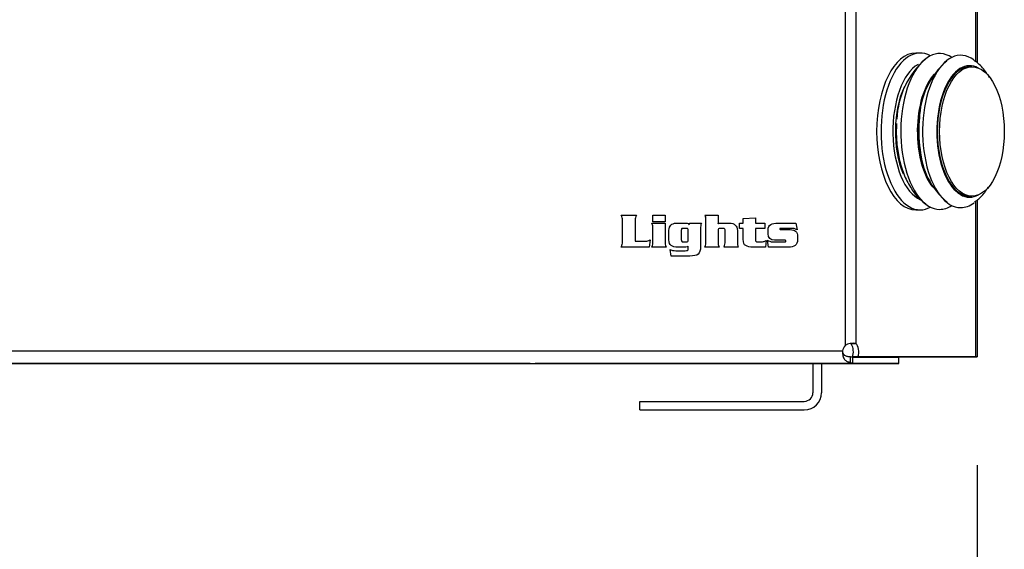
# Model space of a CAD drawing. Units: inches. Extents: x -58 to 134, y -125 to 103.
# Drawn here: x -9 to -3, y -58 to -55 of the extents above; entities that cross this region are included whole.
import ezdxf
from ezdxf.enums import TextEntityAlignment as Align

# ---------------------------------------------------------------- set-up
doc = ezdxf.new("R2010")
doc.units = ezdxf.units.IN
doc.header["$MEASUREMENT"] = 0
doc.layers.add('__NAS_ENGINEERIN', color=7, linetype='Continuous')
doc.layers.add('Default', color=7, linetype='Continuous')
doc.styles.add('SEACAD_Solid_Edge_ANSI', font='seans.ttf')
doc.dimstyles.new('ANSI_(inch)', dxfattribs={"dimtxt": 1.25, "dimasz": 1.25, "dimexe": 0.625, "dimexo": 0.625, "dimtad": 0, "dimtih": 1, "dimtoh": 1, "dimdec": 3, "dimzin": 4, "dimdsep": 46, "dimlunit": 5, "dimtxsty": 'SEACAD_Solid_Edge_ANSI', "dimblk1": '_SE_FILLED', "dimblk2": '_SE_FILLED', "dimsah": 1, "dimcen": 0.625, "dimadec": 0, "dimazin": 0, "dimtfac": 1, "dimtdec": 3, "dimtofl": 0, "dimtmove": 0, "dimatfit": 3, "dimfxl": 0, "dimtolj": 1, "dimtzin": 4, "dimarcsym": 0})

# ---------------------------------------------------------------- blocks, each defined once
blk = doc.blocks.new('SE6')
at = {"layer": '__NAS_ENGINEERIN', "color": 7, "linetype": 'Continuous'}
for p, q in [((-3.7685, -51.6327), (-3.7685, -57.0431)), ((-3.7062, -51.6568), (-3.7062, -57.032)), ((-3.0145, -51.6568), (-3.0145, -55.4029)), ((-3.0048, -51.6568), (-3.0048, -55.4098)), ((-3.3347, -55.353), (-3.3598, -55.353)), ((-3.0359, -55.432), (-3.0489, -55.432)), ((-3.0489, -56.18), (-3.0359, -56.18)), ((-3.0145, -56.2089), (-3.0145, -57.1085)), ((-3.0048, -56.2017), (-3.0048, -57.1085)), ((-5.0623, -56.2894), (-4.9735, -56.2894)), ((-4.8788, -56.2894), (-4.808, -56.2894)), ((-4.8788, -56.3282), (-4.8788, -56.2894)), ((-4.808, -56.2894), (-4.808, -56.3282)), ((-4.5783, -56.2894), (-4.502, -56.2894)), ((-4.502, -56.2894), (-4.502, -56.3396)), ((-4.3574, -56.3089), (-4.2866, -56.3055)), ((-4.3574, -56.336), (-4.3574, -56.3089)), ((-4.2866, -56.3055), (-4.2866, -56.336)), ((-3.3598, -56.259), (-3.3347, -56.259)), ((-4.8844, -56.336), (-4.808, -56.336)), ((-4.808, -56.3282), (-4.8788, -56.3282)), ((-4.808, -56.336), (-4.808, -56.438)), ((-4.6686, -56.3463), (-4.6674, -56.336)), ((-4.6674, -56.336), (-4.5982, -56.336)), ((-4.3777, -56.336), (-4.3574, -56.336)), ((-4.3777, -56.3662), (-4.3777, -56.336)), ((-4.3574, -56.3662), (-4.3777, -56.3662)), ((-4.2866, -56.336), (-4.2317, -56.336)), ((-4.2317, -56.3662), (-4.2866, -56.3662)), ((-4.2317, -56.336), (-4.2317, -56.3662)), ((-4.0523, -56.336), (-4.0456, -56.3744)), ((-4.9, -56.4743), (-5.0623, -56.4743)), ((-4.894, -56.4322), (-4.9, -56.4743)), ((-4.8025, -56.4743), (-4.8844, -56.4743)), ((-4.4965, -56.4743), (-4.5783, -56.4743)), ((-4.3855, -56.4743), (-4.4674, -56.4743)), ((-4.2237, -56.4364), (-4.2292, -56.4743)), ((-4.2109, -56.4743), (-4.2172, -56.435)), ((-4.7743, -56.526), (-4.7792, -56.4872)), ((-3.7374, -57.032), (-3.7062, -57.032)), ((-16.2671, -57.0742), (-3.7834, -57.0742)), ((-3.7834, -57.0742), (-3.7834, -57.0742)), ((-16.2671, -57.1462), (-3.7258, -57.1462)), ((-5.5888, -57.1462), (-9.5288, -57.1462)), ((-5.9645, -57.1462), (-6.2396, -57.1462)), ((-6.2396, -57.1462), (-6.2396, -57.1462)), ((-6.2396, -57.1462), (-5.9645, -57.1462)), ((-5.9645, -57.1462), (-5.9645, -57.1462)), ((-5.5888, -57.1462), (-5.5588, -57.1462)), ((-3.4588, -57.1462), (-5.5588, -57.1462)), ((-5.5588, -57.1462), (-5.5588, -57.1462)), ((-3.9545, -57.1462), (-3.9545, -57.3153)), ((-3.9045, -57.1462), (-3.9045, -57.3153)), ((-3.7384, -57.1065), (-3.7384, -57.1388)), ((-3.7384, -57.1065), (-3.7258, -57.1102)), ((-3.7314, -57.1085), (-3.0768, -57.1085)), ((-3.7314, -57.1085), (-3.0768, -57.1085)), ((-3.7259, -57.1085), (-3.6947, -57.1085)), ((-3.0457, -57.1085), (-3.7259, -57.1085)), ((-3.7258, -57.1102), (-3.4588, -57.1102)), ((-3.7258, -57.1102), (-3.7258, -57.1462)), ((-3.7258, -57.1462), (-3.4588, -57.1462)), ((-3.0145, -57.1085), (-3.6947, -57.1085)), ((-3.4588, -57.1462), (-3.4588, -57.1102)), ((-3.0768, -57.1085), (-3.0408, -57.1085)), ((-3.0768, -57.1085), (-3.0768, -57.1085)), ((-3.0408, -57.1085), (-3.0457, -57.1085)), ((-3.0408, -57.1085), (-3.0408, -57.1085)), ((-3.0048, -57.1085), (-3.0145, -57.1085)), ((-3.0048, -57.1085), (-3.0048, -57.1085)), ((-4.9545, -57.3653), (-4.0045, -57.3653)), ((-4.9545, -57.4153), (-4.9545, -57.3653)), ((-4.9545, -57.4153), (-4.0045, -57.4153))]:
    blk.add_line(p, q, dxfattribs=at)
for centre, radius, start, end in [((-2.9889, -55.7507), 0.4807, 130.737, 178.0983), ((-2.8797, -55.7456), 0.4599, 131.0749, 178.6466), ((-2.9037, -55.8827), 0.4315, 183.5413, 230.2941), ((-4.309, -56.2061), 0.2819, 197.1757, 199.2226), ((-4.6263, -56.3156), 0.0538, 5.8855, 18.0277), ((-4.9595, -56.3677), 0.0815, 7.7944, 22.8393), ((-4.7343, -56.4454), 0.074, 174.2677, 202.9759), ((-3.7344, -57.0785), 0.0492, 133.998, 174.9634), ((-3.7344, -57.0785), 0.0492, 133.998, 174.9634), ((-3.7247, -57.1084), 0.0786, 76.3633, 123.8692), ((-3.7239, -57.1285), 0.0177, 215.2896, 264.0373), ((-4.0045, -57.3153), 0.1, 270, 0), ((-4.0045, -57.3153), 0.05, 270, 0)]:
    blk.add_arc(centre, radius, start, end, dxfattribs=at)
for centre, major_axis, ratio, start_param, end_param in [((-3.3347, -55.806), (0, -0.453), 0.5, 2.876698, 6.283185), ((-3.2221, -55.806), (0, -0.45), 0.5, 2.826177, 6.283185), ((-3.1009, -55.806), (0, -0.44), 0.5, 2.792156, 6.283185), ((-3.3598, -55.806), (0, -0.453), 0.5, 3.141593, 6.283185), ((-3.2914, -55.806), (0, -0.403), 0.5, 3.421033, 6.072712), ((-3.0489, -55.806), (0, -0.38), 0.5, 2.875149, 6.283185), ((-3.0489, -55.806), (0, -0.374), 0.5, 3.141593, 6.283185), ((-3.1615, -55.806), (0, -0.38), 0.5, 3.654256, 5.72449), ((-3.2914, -55.806), (0, -0.374), 0.5, 3.942844, 5.425235), ((-3.1615, -55.806), (0, -0.374), 0.5, 3.954856, 5.418347), ((-3.1528, -55.806), (0, 0.38), 0.5, 1.3529, 1.846256), ((-3.0489, -55.806), (0, -0.38), 0.5, 0, 0.266443), ((-3.3347, -55.806), (0, -0.453), 0.5, 0, 0.264895), ((-3.2221, -55.806), (0, -0.45), 0.5, 0, 0.315415), ((-3.1009, -55.806), (0, -0.44), 0.5, 0, 0.362122), ((-3.7454, -57.0785), (0, 0.0492), 0.5, 4.056082, 5.700826), ((-3.7142, -57.0785), (0, -0.0492), 0.5, 0.914489, 2.810375), ((-3.0768, -57.1085), (-0.072, 0), 0.000018, 1.570796, 3.141593)]:
    blk.add_ellipse(centre, major_axis=major_axis, ratio=ratio, start_param=start_param, end_param=end_param, dxfattribs=at)
blk.add_ellipse((-3.0359, -55.806), major_axis=(0, -0.374), ratio=0.5, dxfattribs=at)
for points, knots in [([(-2.9343, -55.4956), (-2.94, -55.486), (-2.9594, -55.4557), (-2.9892, -55.4193), (-3.0162, -55.4012), (-3.0257, -55.395)], [0.652735, 0.652735, 0.652735, 0.652735, 0.7359075, 0.9212557, 1, 1, 1, 1]), ([(-3.4709, -55.76), (-3.4716, -55.7695), (-3.4741, -55.8072), (-3.4708, -55.882), (-3.4555, -55.9748), (-3.4278, -56.0618), (-3.389, -56.1357), (-3.3463, -56.1915), (-3.3158, -56.2143), (-3.3024, -56.2241)], [0, 0, 0, 0, 0.048121, 0.221242, 0.396643, 0.577543, 0.748893, 0.906652, 1, 1, 1, 1]), ([(-3.0212, -56.214), (-3.0119, -56.2074), (-2.9866, -56.1895), (-2.9605, -56.1572), (-2.9438, -56.1318), (-2.9399, -56.1256)], [0, 0, 0, 0, 0.0865325, 0.2752456, 0.3353831, 0.3353831, 0.3353831, 0.3353831]), ([(-5.0623, -56.4743), (-5.0597, -56.4684), (-5.0579, -56.463), (-5.0555, -56.4538), (-5.0549, -56.4494), (-5.0549, -56.4448), (-5.0549, -56.4026), (-5.0549, -56.3605), (-5.0549, -56.3183), (-5.0549, -56.3134), (-5.0554, -56.3088), (-5.0564, -56.3048), (-5.0575, -56.3009), (-5.0594, -56.2958), (-5.0623, -56.2894)], [0, 0, 0, 0, 0.081788, 0.081788, 0.163576, 0.163576, 0.163576, 0.83879, 0.83879, 0.83879, 0.911548, 0.911548, 0.911548, 1, 1, 1, 1]), ([(-4.9735, -56.2894), (-4.9764, -56.2955), (-4.9783, -56.3007), (-4.9804, -56.3088), (-4.981, -56.3134), (-4.981, -56.3185), (-4.981, -56.3589), (-4.981, -56.3993), (-4.981, -56.4397)], [0, 0, 0, 0, 0.100081, 0.100081, 0.200162, 0.200162, 0.200162, 1, 1, 1, 1]), ([(-4.8844, -56.4743), (-4.8819, -56.4679), (-4.8803, -56.4623), (-4.8797, -56.4578), (-4.879, -56.4532), (-4.8788, -56.4475), (-4.8788, -56.441), (-4.8788, -56.416), (-4.8788, -56.3911), (-4.8788, -56.3662), (-4.8788, -56.363), (-4.8788, -56.3597), (-4.8788, -56.3566)], [0, 0, 0, 0, 0.145321, 0.145321, 0.145321, 0.287269, 0.287269, 0.287269, 0.919209, 0.919209, 0.919209, 1, 1, 1, 1]), ([(-4.6749, -56.4682), (-4.6755, -56.4702), (-4.6773, -56.4717), (-4.6804, -56.4724), (-4.685, -56.4736), (-4.6906, -56.4743), (-4.6973, -56.4743), (-4.7103, -56.4743), (-4.7233, -56.4743), (-4.7363, -56.4743), (-4.7518, -56.4743), (-4.7641, -56.4713), (-4.773, -56.4651), (-4.7818, -56.459), (-4.7864, -56.4483), (-4.7864, -56.4329), (-4.7864, -56.4142), (-4.7864, -56.3955), (-4.7864, -56.3768), (-4.7864, -56.3641), (-4.7826, -56.3542), (-4.7748, -56.3469), (-4.7672, -56.3397), (-4.757, -56.3362), (-4.744, -56.336), (-4.726, -56.3358), (-4.708, -56.336), (-4.6899, -56.336), (-4.6839, -56.336), (-4.6789, -56.3368), (-4.6751, -56.3383), (-4.6714, -56.3397), (-4.6692, -56.3423), (-4.6686, -56.3463)], [0, 0, 0, 0, 0.021448, 0.021448, 0.021448, 0.0715, 0.0715, 0.0715, 0.186093, 0.186093, 0.186093, 0.29876, 0.29876, 0.29876, 0.40546, 0.40546, 0.40546, 0.570049, 0.570049, 0.570049, 0.666841, 0.666841, 0.666841, 0.76507, 0.76507, 0.76507, 0.923901, 0.923901, 0.923901, 0.968078, 0.968078, 0.968078, 1, 1, 1, 1]), ([(-4.5982, -56.336), (-4.6007, -56.3422), (-4.6023, -56.3472), (-4.6028, -56.3514), (-4.6033, -56.3554), (-4.6037, -56.3604), (-4.6037, -56.3664), (-4.6037, -56.4015), (-4.6037, -56.4365), (-4.6037, -56.4715), (-4.6037, -56.493), (-4.6083, -56.5076), (-4.6176, -56.515), (-4.6268, -56.5224), (-4.6426, -56.526), (-4.6652, -56.526), (-4.7016, -56.526), (-4.7379, -56.526), (-4.7743, -56.526)], [0, 0, 0, 0, 0.046887, 0.046887, 0.046887, 0.091047, 0.091047, 0.091047, 0.398137, 0.398137, 0.398137, 0.535879, 0.535879, 0.535879, 0.680994, 0.680994, 0.680994, 1, 1, 1, 1]), ([(-4.6859, -56.4443), (-4.6812, -56.4443), (-4.6781, -56.4435), (-4.6768, -56.4418), (-4.6756, -56.4402), (-4.6749, -56.4365), (-4.6749, -56.4309), (-4.6749, -56.4137), (-4.6749, -56.3966), (-4.6749, -56.3794), (-4.6749, -56.3735), (-4.6755, -56.3698), (-4.6779, -56.367), (-4.681, -56.3662), (-4.6861, -56.3662), (-4.6928, -56.3662), (-4.6995, -56.3662), (-4.7062, -56.3662), (-4.708, -56.3662), (-4.7095, -56.3663), (-4.7104, -56.3664)], [0, 0, 0, 0, 0.081993, 0.081993, 0.081993, 0.177125, 0.177125, 0.177125, 0.614046, 0.614046, 0.614046, 0.704137, 0.704137, 0.794227, 0.794227, 0.794227, 0.964326, 0.964326, 0.964326, 1, 1, 1, 1]), ([(-4.5783, -56.4743), (-4.5759, -56.468), (-4.5744, -56.4625), (-4.5737, -56.4578), (-4.5731, -56.4532), (-4.5728, -56.4475), (-4.5728, -56.4411), (-4.5728, -56.4006), (-4.5728, -56.3601), (-4.5728, -56.3195), (-4.5728, -56.3162), (-4.5728, -56.3131), (-4.5728, -56.3101)], [0, 0, 0, 0, 0.104128, 0.104128, 0.104128, 0.205289, 0.205289, 0.205289, 0.942781, 0.942781, 0.942781, 1, 1, 1, 1]), ([(-4.502, -56.3396), (-4.5015, -56.339), (-4.5007, -56.3385), (-4.4995, -56.338), (-4.4966, -56.3368), (-4.4929, -56.3362), (-4.4887, -56.336), (-4.4716, -56.3355), (-4.4546, -56.336), (-4.4376, -56.336), (-4.423, -56.336), (-4.4116, -56.3396), (-4.4034, -56.3465), (-4.3951, -56.3534), (-4.391, -56.3642), (-4.391, -56.3786), (-4.391, -56.3984), (-4.391, -56.4182), (-4.391, -56.438), (-4.391, -56.4416), (-4.391, -56.4452), (-4.391, -56.452), (-4.3909, -56.4551), (-4.3904, -56.4582), (-4.3899, -56.461), (-4.3895, -56.4631), (-4.3884, -56.4658), (-4.3872, -56.469), (-4.3855, -56.4743)], [0, 0, 0, 0, 0.012828, 0.012828, 0.012828, 0.060369, 0.060369, 0.060369, 0.279035, 0.279035, 0.279035, 0.435299, 0.435299, 0.435299, 0.587267, 0.587267, 0.587267, 0.841326, 0.841326, 0.841326, 0.884585, 0.884585, 0.927843, 0.927843, 0.927843, 0.963921, 0.963921, 1, 1, 1, 1]), ([(-4.4674, -56.4743), (-4.4649, -56.4679), (-4.4634, -56.4623), (-4.4627, -56.4578), (-4.462, -56.4531), (-4.4618, -56.4475), (-4.4618, -56.441), (-4.4618, -56.4204), (-4.4618, -56.3998), (-4.4618, -56.3793), (-4.4618, -56.3752), (-4.4625, -56.3719), (-4.4638, -56.3696), (-4.4651, -56.3673), (-4.4685, -56.3662), (-4.4739, -56.3662), (-4.4798, -56.3662), (-4.4857, -56.3662), (-4.4917, -56.3662), (-4.4986, -56.3662), (-4.502, -56.3701), (-4.502, -56.378), (-4.502, -56.398), (-4.502, -56.418), (-4.502, -56.438), (-4.502, -56.4427), (-4.502, -56.4464), (-4.5019, -56.4491), (-4.5018, -56.4519), (-4.5015, -56.4551), (-4.501, -56.4589), (-4.5005, -56.4626), (-4.4989, -56.4677), (-4.4965, -56.4743)], [0, 0, 0, 0, 0.068914, 0.068914, 0.068914, 0.136228, 0.136228, 0.136228, 0.383427, 0.383427, 0.383427, 0.423463, 0.423463, 0.423463, 0.467816, 0.467816, 0.467816, 0.539216, 0.539216, 0.539216, 0.611331, 0.611331, 0.611331, 0.851783, 0.851783, 0.851783, 0.896414, 0.896414, 0.896414, 0.935959, 0.935959, 0.935959, 1, 1, 1, 1]), ([(-4.2292, -56.4743), (-4.2529, -56.4743), (-4.2766, -56.4743), (-4.3004, -56.4743), (-4.3191, -56.4743), (-4.3333, -56.4715), (-4.343, -56.4658), (-4.3525, -56.4601), (-4.3574, -56.4482), (-4.3574, -56.4301), (-4.3574, -56.4088), (-4.3574, -56.3875), (-4.3574, -56.3662)], [0, 0, 0, 0, 0.324516, 0.324516, 0.324516, 0.524839, 0.524839, 0.524839, 0.708386, 0.708386, 0.708386, 1, 1, 1, 1]), ([(-4.2866, -56.3662), (-4.2866, -56.3859), (-4.2866, -56.4056), (-4.2866, -56.4253), (-4.2866, -56.4335), (-4.2858, -56.4386), (-4.2824, -56.4428), (-4.2777, -56.4439), (-4.2701, -56.4437), (-4.2642, -56.4436), (-4.2584, -56.4437), (-4.2525, -56.4437), (-4.2477, -56.4437), (-4.2432, -56.4433), (-4.2393, -56.4424), (-4.2353, -56.4415), (-4.23, -56.4395), (-4.2237, -56.4364)], [0, 0, 0, 0, 0.430409, 0.430409, 0.430409, 0.54172, 0.54172, 0.653031, 0.653031, 0.653031, 0.780915, 0.780915, 0.780915, 0.877984, 0.877984, 0.877984, 1, 1, 1, 1]), ([(-4.2172, -56.435), (-4.2072, -56.4392), (-4.2001, -56.4418), (-4.1958, -56.4428), (-4.1915, -56.4439), (-4.1852, -56.4443), (-4.1769, -56.4443), (-4.158, -56.4443), (-4.139, -56.4443), (-4.1201, -56.4443), (-4.1168, -56.4443), (-4.1146, -56.444), (-4.1131, -56.4433), (-4.1117, -56.4427), (-4.111, -56.4413), (-4.111, -56.4373), (-4.1115, -56.4363), (-4.113, -56.4355), (-4.1141, -56.4349), (-4.1161, -56.4346), (-4.1185, -56.4346), (-4.1378, -56.4346), (-4.157, -56.4346), (-4.1763, -56.4346), (-4.2012, -56.4346), (-4.2136, -56.422), (-4.2136, -56.3967), (-4.2136, -56.3897), (-4.2136, -56.3826), (-4.2136, -56.3756), (-4.2136, -56.36), (-4.2082, -56.3495), (-4.1976, -56.3442), (-4.1871, -56.3388), (-4.1734, -56.3362), (-4.1568, -56.336), (-4.1219, -56.3358), (-4.0871, -56.336), (-4.0523, -56.336)], [0, 0, 0, 0, 0.051254, 0.051254, 0.051254, 0.093909, 0.093909, 0.093909, 0.221884, 0.221884, 0.221884, 0.237751, 0.237751, 0.237751, 0.250435, 0.250435, 0.258892, 0.258892, 0.258892, 0.271527, 0.271527, 0.271527, 0.401562, 0.401562, 0.401562, 0.538954, 0.538954, 0.538954, 0.586428, 0.586428, 0.586428, 0.670406, 0.670406, 0.670406, 0.765007, 0.765007, 0.765007, 1, 1, 1, 1]), ([(-4.0456, -56.3744), (-4.0532, -56.3706), (-4.0593, -56.3683), (-4.0633, -56.3673), (-4.0675, -56.3664), (-4.0734, -56.3662), (-4.0811, -56.3662), (-4.1006, -56.3662), (-4.12, -56.3662), (-4.1395, -56.3662), (-4.1418, -56.3662), (-4.1434, -56.3663), (-4.1452, -56.3671), (-4.1456, -56.368), (-4.1456, -56.3706), (-4.1451, -56.3715), (-4.1442, -56.3723), (-4.1433, -56.3731), (-4.1419, -56.3734), (-4.1404, -56.3734), (-4.1393, -56.3734), (-4.1383, -56.3732), (-4.1372, -56.3731), (-4.1203, -56.3717), (-4.1031, -56.3731), (-4.086, -56.3731), (-4.0718, -56.3731), (-4.0612, -56.3763), (-4.0542, -56.3827), (-4.0471, -56.389), (-4.0435, -56.3991), (-4.0435, -56.4128), (-4.0435, -56.4191), (-4.0435, -56.4254), (-4.0435, -56.4317), (-4.0435, -56.447), (-4.0481, -56.4579), (-4.0573, -56.4644), (-4.0666, -56.4711), (-4.079, -56.4743), (-4.0946, -56.4743), (-4.1334, -56.4743), (-4.1721, -56.4743), (-4.2109, -56.4743)], [0, 0, 0, 0, 0.043051, 0.043051, 0.043051, 0.08338, 0.08338, 0.08338, 0.214882, 0.214882, 0.214882, 0.222919, 0.222919, 0.230955, 0.230955, 0.240778, 0.240778, 0.240778, 0.249844, 0.249844, 0.249844, 0.256963, 0.256963, 0.256963, 0.372528, 0.372528, 0.372528, 0.449238, 0.449238, 0.449238, 0.523491, 0.523491, 0.523491, 0.566031, 0.566031, 0.566031, 0.649419, 0.649419, 0.649419, 0.737888, 0.737888, 0.737888, 1, 1, 1, 1]), ([(-4.7104, -56.3664), (-4.7112, -56.3667), (-4.7121, -56.3672), (-4.7134, -56.3688), (-4.7139, -56.3701), (-4.7142, -56.3718), (-4.7145, -56.3737), (-4.7147, -56.3753), (-4.7147, -56.3772), (-4.7147, -56.3951), (-4.7147, -56.413), (-4.7147, -56.4309), (-4.7147, -56.4355), (-4.7138, -56.4389), (-4.7122, -56.4411), (-4.7107, -56.4433), (-4.7079, -56.4443), (-4.704, -56.4443), (-4.6979, -56.4443), (-4.6919, -56.4443), (-4.6859, -56.4443)], [0, 0, 0, 0, 0.033539, 0.033539, 0.067078, 0.067078, 0.067078, 0.119053, 0.119053, 0.119053, 0.635337, 0.635337, 0.635337, 0.737955, 0.737955, 0.737955, 0.826103, 0.826103, 0.826103, 1, 1, 1, 1]), ([(-4.981, -56.4397), (-4.9604, -56.4397), (-4.9399, -56.4397), (-4.9194, -56.4397), (-4.915, -56.4397), (-4.9112, -56.4392), (-4.905, -56.4373), (-4.9002, -56.4354), (-4.894, -56.4322)], [0, 0, 0, 0, 0.696805, 0.696805, 0.696805, 0.848403, 0.848403, 1, 1, 1, 1]), ([(-4.7792, -56.4872), (-4.7726, -56.4908), (-4.7672, -56.493), (-4.763, -56.4938), (-4.7588, -56.4946), (-4.7535, -56.4951), (-4.7469, -56.4951), (-4.7288, -56.4951), (-4.7106, -56.4951), (-4.6924, -56.4951), (-4.6867, -56.4951), (-4.6822, -56.4943), (-4.6793, -56.4929), (-4.6763, -56.4914), (-4.6749, -56.4883), (-4.6749, -56.4834), (-4.6749, -56.4783), (-4.6749, -56.4733), (-4.6749, -56.4682)], [0, 0, 0, 0, 0.136534, 0.136534, 0.136534, 0.263199, 0.263199, 0.263199, 0.689414, 0.689414, 0.689414, 0.794176, 0.794176, 0.794176, 0.88053, 0.88053, 0.88053, 1, 1, 1, 1]), ([(-3.7834, -57.0742), (-3.7836, -57.079), (-3.7836, -57.0839), (-3.7829, -57.0933), (-3.7822, -57.0979), (-3.7793, -57.1107), (-3.7761, -57.1179), (-3.7678, -57.1288), (-3.7627, -57.1325), (-3.7512, -57.1373), (-3.7449, -57.1384), (-3.7384, -57.1388)], [0, 0, 0, 0, 0.125, 0.125, 0.25, 0.25, 0.5, 0.5, 0.75, 0.75, 1, 1, 1, 1]), ([(-3.7834, -57.0742), (-3.7834, -57.0751), (-3.7836, -57.0771), (-3.7835, -57.08), (-3.7831, -57.0828), (-3.7823, -57.0856), (-3.7813, -57.0882), (-3.78, -57.0907), (-3.7784, -57.093), (-3.7765, -57.0952), (-3.7744, -57.0971), (-3.7707, -57.0997), (-3.765, -57.1025), (-3.7569, -57.1047), (-3.7479, -57.106), (-3.7416, -57.1063), (-3.7384, -57.1065)], [0, 0, 0, 0, 0.043417, 0.086811, 0.130388, 0.174343, 0.218865, 0.264124, 0.310254, 0.35736, 0.405519, 0.454787, 0.582702, 0.717184, 0.856941, 1, 1, 1, 1])]:
    blk.add_open_spline(points, degree=3, knots=knots, dxfattribs=at)
blk = doc.blocks.new('DMBLK70')
at = {"layer": 'Default', "linetype": 'Continuous'}
for points in [[(-38.9794, -63.554), (-38.9794, -63.1373), (-40.2294, -63.3456)], [(-4.2548, -63.554), (-3.0048, -63.3456), (-4.2548, -63.1373)]]:
    blk.add_hatch(color=7, dxfattribs=at).paths.add_polyline_path(points)
at = {"layer": 'Default', "color": 7, "linetype": 'Continuous'}
for p, q in [((-40.2294, -57.7335), (-40.2294, -63.9706)), ((-3.0048, -57.7335), (-3.0048, -63.9706)), ((-40.2294, -63.3456), (-24.1767, -63.3456)), ((-19.0575, -63.3456), (-3.0048, -63.3456))]:
    blk.add_line(p, q, dxfattribs=at)
at = {"layer": 'Default', "color": 7, "linetype": 'Continuous', "style": 'SEACAD_Solid_Edge_ANSI'}
blk.add_text('37.22', height=1.25, dxfattribs=at).set_placement((-23.7392, -62.7206), align=Align.TOP_LEFT)
blk = doc.blocks.new('_SE_FILLED')
at = {"color": 0}
blk.add_line((0, 0), (-1, 0), dxfattribs=at)
blk.add_solid([(0, 0), (-1, -0.1665), (-1, 0.1665), (0, 0)], dxfattribs=at)

msp = doc.modelspace()

# ---------------------------------------------------------------- block references
at = {"layer": 'Default'}
msp.add_blockref('SE6', (0, 0), dxfattribs=at)

# ---------------------------------------------------------------- dimensions: what is measured, and where the dimension line sits
at = {"layer": 'Default', "color": 7, "linetype": 'Continuous'}
dim = msp.add_linear_dim(base=(-40.2294, -63.3456), p1=(-40.2294, -57.1085), p2=(-3.0048, -57.1085), angle=360, text='\\A1;<>\\P ', dimstyle='ANSI_(inch)', override={"dimdec": 2, "dimlunit": 2, "dimtdec": 2}, dxfattribs=at)
dim.commit()
dim.dimension.update_dxf_attribs({"geometry": 'DMBLK70', "text_midpoint": (-21.6171, -63.3456), "dimtype": 161})

doc.saveas('drawing.dxf')
